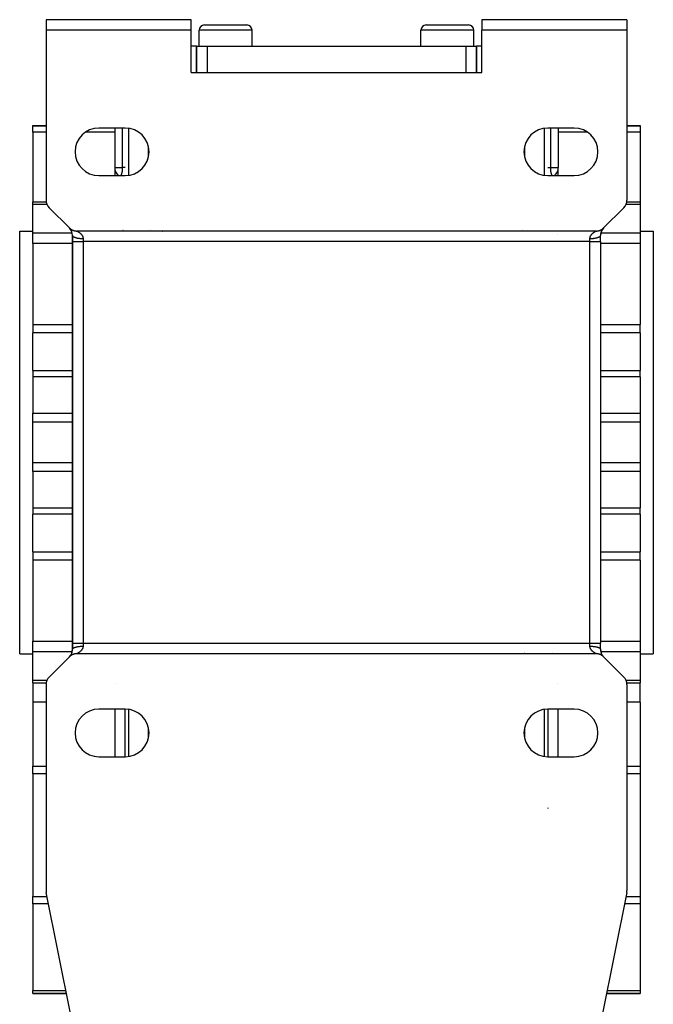
# Model space of a CAD drawing. Extents: x 24 to 982, y -524 to 283.
# Drawn here: x 357 to 477, y 97 to 283 of the extents above; entities that cross this region are included whole.
import ezdxf

# ---------------------------------------------------------------- set-up
doc = ezdxf.new("R2010")
doc.units = 0
doc.linetypes.add('DASHED', pattern=[11.05, 8.7, -2.35])
doc.layers.get('0').update_dxf_attribs({"linetype": 'CONTINUOUS'})
doc.layers.add('NEVIDI', color=4, linetype='DASHED')

msp = doc.modelspace()

# ---------------------------------------------------------------- linework, layer by layer
at = {"color": 2}
for p, q in [((362.306717, 283), (362.306717, 281)), ((389.806717, 283), (362.306717, 283)), ((389.806717, 281), (389.806717, 283)), ((392.306717, 282), (400.306717, 282)), ((434.306717, 282), (442.306717, 282)), ((444.806717, 283), (444.806717, 281)), ((472.306717, 283), (444.806717, 283)), ((472.306717, 283), (472.306717, 281)), ((362.306717, 281), (362.306717, 248.828427)), ((389.806717, 281), (362.306717, 281)), ((389.806717, 273), (389.806717, 281)), ((391.306717, 278), (391.306717, 281)), ((391.306717, 278), (391.306717, 281)), ((401.306717, 278), (401.306717, 281)), ((401.306717, 278), (401.306717, 281)), ((433.306717, 278), (433.306717, 281)), ((433.306717, 278), (433.306717, 281)), ((443.306717, 278), (443.306717, 281)), ((443.306717, 278), (443.306717, 281)), ((444.806717, 273), (444.806717, 281)), ((472.306717, 281), (444.806717, 281)), ((472.306717, 281), (472.306717, 248.828427)), ((390.806717, 278), (389.806717, 278)), ((390.806717, 273), (390.806717, 278)), ((390.806717, 278), (390.806717, 273)), ((390.806717, 278), (392.806717, 278)), ((392.806717, 278), (396.306717, 278)), ((396.306717, 278), (438.306717, 278)), ((438.306717, 278), (441.806717, 278)), ((441.806717, 278), (443.806717, 278)), ((443.806717, 273), (443.806717, 278)), ((444.806717, 278), (443.806717, 278)), ((443.806717, 278), (443.806717, 273)), ((389.806717, 273), (444.806717, 273)), ((359.806717, 263), (362.306717, 263)), ((359.806717, 263), (362.306717, 263)), ((359.806717, 262.878902), (359.806717, 263)), ((359.806717, 261.728175), (359.806717, 262.878902)), ((472.306717, 263), (474.806717, 263)), ((472.306717, 263), (474.806717, 263)), ((474.806717, 263), (474.806717, 262.878902)), ((474.806717, 262.878902), (474.806717, 261.728175)), ((359.806717, 261.728175), (359.806717, 248.533784)), ((377.306717, 262.5), (372.306717, 262.5)), ((375.306717, 262.5), (375.306717, 255)), ((462.306717, 262.5), (457.306717, 262.5)), ((459.306717, 262.5), (459.306717, 255)), ((459.306717, 262.5), (459.306717, 255)), ((474.806717, 261.728175), (474.806717, 248.533784)), ((372.306717, 253.5), (377.306717, 253.5)), ((457.306717, 253.5), (462.306717, 253.5)), ((359.806717, 248.533784), (362.33231, 248.533784)), ((359.806717, 248.533784), (362.33231, 248.533784)), ((359.806717, 248.034949), (359.806717, 248.533784)), ((359.806717, 242.646606), (359.806717, 248.034949)), ((472.281124, 248.533784), (474.806717, 248.533784)), ((472.281124, 248.533784), (474.806717, 248.533784)), ((474.806717, 248.533784), (474.806717, 248.034949)), ((474.806717, 248.034949), (474.806717, 242.646606)), ((362.892503, 247.414214), (366.72093, 243.585786)), ((467.892503, 243.585786), (471.72093, 247.414214)), ((357.306717, 243), (359.806717, 243)), ((357.306717, 243), (359.806717, 243)), ((357.306717, 163), (357.306717, 243)), ((359.806717, 240.641012), (359.806717, 242.646606)), ((366.72093, 243.585786), (366.748653, 243.558568)), ((366.748653, 243.558568), (366.805675, 243.505795)), ((366.805675, 243.505795), (366.848096, 243.46911)), ((366.848096, 243.46911), (366.908522, 243.420301)), ((366.908522, 243.420301), (366.953406, 243.386464)), ((366.953406, 243.386464), (367.016856, 243.341872)), ((367.016856, 243.341872), (367.063948, 243.31107)), ((367.063948, 243.31107), (367.130178, 243.270838)), ((367.130178, 243.270838), (367.179194, 243.243258)), ((367.179194, 243.243258), (367.24799, 243.207526)), ((367.24799, 243.207526), (367.298769, 243.183276)), ((367.298769, 243.183276), (367.369776, 243.15224)), ((367.369776, 243.15224), (367.422063, 243.131438)), ((367.422063, 243.131438), (367.494986, 243.105217)), ((367.494986, 243.105217), (367.548567, 243.087955)), ((367.548567, 243.087955), (367.623059, 243.06668)), ((367.623059, 243.06668), (367.677654, 243.053041)), ((367.677654, 243.053041), (367.75342, 243.036777)), ((367.75342, 243.036777), (367.808698, 243.026825)), ((367.808698, 243.026825), (367.885481, 243.015631)), ((367.885481, 243.015631), (367.941403, 243.009381)), ((367.941403, 243.009381), (368.018658, 243.003361)), ((368.018658, 243.003361), (368.074789, 243.000883)), ((368.074789, 243.000883), (368.135144, 243)), ((466.47829, 243), (368.135144, 243)), ((466.47829, 243), (466.517139, 243.000357)), ((466.517139, 243.000357), (466.594775, 243.003361)), ((466.594775, 243.003361), (466.650712, 243.007417)), ((466.650712, 243.007417), (466.727952, 243.015631)), ((466.727952, 243.015631), (466.783617, 243.023443)), ((466.783617, 243.023443), (466.860014, 243.036777)), ((466.860014, 243.036777), (466.915094, 243.048297)), ((466.915094, 243.048297), (466.990374, 243.06668)), ((466.990374, 243.06668), (467.044536, 243.081838)), ((467.044536, 243.081838), (467.118448, 243.105217)), ((467.118448, 243.105217), (467.171501, 243.123976)), ((467.171501, 243.123976), (467.243657, 243.152239)), ((467.243657, 243.152239), (467.295338, 243.174503)), ((467.295338, 243.174503), (467.365443, 243.207526)), ((467.365443, 243.207526), (467.415536, 243.233207)), ((467.415536, 243.233207), (467.483254, 243.270837)), ((467.483254, 243.270837), (467.531502, 243.299797)), ((467.531502, 243.299797), (467.596577, 243.341872)), ((467.596577, 243.341872), (467.642703, 243.373922)), ((467.642703, 243.373922), (467.704916, 243.420304)), ((467.704916, 243.420304), (467.748899, 243.455444)), ((467.748899, 243.455444), (467.807811, 243.505841)), ((467.807811, 243.505841), (467.849227, 243.543758)), ((467.849227, 243.543758), (467.892503, 243.585786)), ((474.806717, 243), (477.306717, 243)), ((474.806717, 243), (477.306717, 243)), ((474.806717, 242.646606), (474.806717, 240.641012)), ((477.306717, 243), (477.306717, 163)), ((359.806717, 240.641012), (359.806717, 225.328786)), ((367.306717, 241), (367.306717, 242.171573)), ((367.306717, 242.171573), (367.306717, 241)), ((367.306717, 165), (367.306717, 241)), ((367.306717, 241), (367.306717, 165)), ((367.306717, 241), (367.306717, 165)), ((367.306717, 165), (367.306717, 241)), ((467.306717, 241), (467.306717, 242.171573)), ((467.306717, 241), (467.306717, 242.171573)), ((467.306717, 241), (467.306717, 165)), ((467.306717, 241), (467.306717, 165)), ((474.806717, 240.641012), (474.806717, 225.328786)), ((359.806717, 225.328786), (359.806717, 223.723692)), ((359.806717, 216.590858), (359.806717, 223.723692)), ((474.806717, 223.723692), (474.806717, 225.328786)), ((474.806717, 223.723692), (474.806717, 216.590858)), ((359.806717, 216.590858), (359.806717, 215.382281)), ((474.806717, 215.382281), (474.806717, 216.590858)), ((359.806717, 215.382281), (359.806717, 208.495745)), ((474.806717, 215.382281), (474.806717, 208.495745)), ((359.806717, 206.810134), (359.806717, 208.495745)), ((474.806717, 208.495745), (474.806717, 206.810134)), ((359.806717, 199.189866), (359.806717, 206.810134)), ((474.806717, 206.810134), (474.806717, 199.189866)), ((359.806717, 197.504255), (359.806717, 199.189866)), ((474.806717, 199.189866), (474.806717, 197.504255)), ((359.806717, 197.504255), (359.806717, 190.617719)), ((474.806717, 197.504255), (474.806717, 190.617719)), ((359.806717, 190.617719), (359.806717, 189.409142)), ((474.806717, 189.409142), (474.806717, 190.617719)), ((359.806717, 182.276308), (359.806717, 189.409142)), ((474.806717, 189.409142), (474.806717, 182.276308)), ((359.806717, 182.276308), (359.806717, 180.671214)), ((474.806717, 180.671214), (474.806717, 182.276308)), ((359.806717, 180.671214), (359.806717, 165.358988)), ((474.806717, 180.671214), (474.806717, 165.358988)), ((359.806717, 163.353394), (359.806717, 165.358988)), ((367.306717, 163.828427), (367.306717, 165)), ((367.306717, 165), (367.306717, 163.828427)), ((367.306717, 164.047667), (367.306717, 163.828427)), ((367.306717, 164.047667), (367.306717, 163.828427)), ((467.306717, 163.828418), (467.306717, 165)), ((467.306717, 163.828427), (467.306717, 165)), ((474.806717, 165.358988), (474.806717, 163.353394)), ((357.306717, 163), (359.806717, 163)), ((357.306717, 163), (359.806717, 163)), ((359.806717, 157.965051), (359.806717, 163.353394)), ((366.72093, 162.414214), (362.892503, 158.585786)), ((366.764206, 162.456242), (366.72093, 162.414214)), ((366.805623, 162.494159), (366.764206, 162.456242)), ((366.864535, 162.544556), (366.805623, 162.494159)), ((366.908518, 162.579696), (366.864535, 162.544556)), ((366.970731, 162.626078), (366.908518, 162.579696)), ((367.016857, 162.658128), (366.970731, 162.626078)), ((367.081932, 162.700203), (367.016857, 162.658128)), ((367.130179, 162.729163), (367.081932, 162.700203)), ((367.197897, 162.766793), (367.130179, 162.729163)), ((367.247991, 162.792474), (367.197897, 162.766793)), ((367.318096, 162.825497), (367.247991, 162.792474)), ((367.369777, 162.847761), (367.318096, 162.825497)), ((367.441932, 162.876024), (367.369777, 162.847761)), ((367.494986, 162.894783), (367.441932, 162.876024)), ((367.568898, 162.918162), (367.494986, 162.894783)), ((367.623059, 162.93332), (367.568898, 162.918162)), ((367.69834, 162.951703), (367.623059, 162.93332)), ((367.75342, 162.963223), (367.69834, 162.951703)), ((367.829817, 162.976557), (367.75342, 162.963223)), ((367.885481, 162.984369), (367.829817, 162.976557)), ((367.962722, 162.992583), (367.885481, 162.984369)), ((368.018659, 162.996639), (367.962722, 162.992583)), ((368.096295, 162.999643), (368.018659, 162.996639)), ((368.135144, 163), (368.096295, 162.999643)), ((466.47829, 163), (368.135144, 163)), ((457.306717, 162.963223), (457.306717, 162.962113)), ((457.306717, 162.93332), (457.306717, 162.931844)), ((466.538645, 162.999117), (466.47829, 163)), ((466.594776, 162.996639), (466.538645, 162.999117)), ((466.672031, 162.990619), (466.594776, 162.996639)), ((466.727953, 162.984369), (466.672031, 162.990619)), ((466.804735, 162.973175), (466.727953, 162.984369)), ((466.860014, 162.963223), (466.804735, 162.973175)), ((466.93578, 162.946959), (466.860014, 162.963223)), ((466.990374, 162.93332), (466.93578, 162.946959)), ((467.064867, 162.912045), (466.990374, 162.93332)), ((467.118448, 162.894783), (467.064867, 162.912045)), ((467.19137, 162.868562), (467.118448, 162.894783)), ((467.243658, 162.84776), (467.19137, 162.868562)), ((467.314665, 162.816724), (467.243658, 162.84776)), ((467.365444, 162.792474), (467.314665, 162.816724)), ((467.434239, 162.756742), (467.365444, 162.792474)), ((467.483256, 162.729162), (467.434239, 162.756742)), ((467.549486, 162.68893), (467.483256, 162.729162)), ((467.596578, 162.658128), (467.549486, 162.68893)), ((467.660028, 162.613536), (467.596578, 162.658128)), ((467.704912, 162.579699), (467.660028, 162.613536)), ((467.765338, 162.53089), (467.704912, 162.579699)), ((467.807759, 162.494205), (467.765338, 162.53089)), ((467.86478, 162.441432), (467.807759, 162.494205)), ((467.892503, 162.414214), (467.86478, 162.441432)), ((471.72093, 158.585786), (467.892503, 162.414214)), ((474.806717, 163.353394), (474.806717, 157.965051)), ((474.806717, 163), (477.306717, 163)), ((474.806717, 163), (477.306717, 163)), ((359.806717, 157.466216), (359.806717, 157.965051)), ((359.806717, 157.466216), (362.33231, 157.466216)), ((359.806717, 157.466216), (359.806717, 153.809641)), ((362.306717, 157.171573), (362.306717, 118.198039)), ((472.281124, 157.466216), (474.806717, 157.466216)), ((472.306717, 157.171573), (472.306717, 118.198039)), ((474.806717, 157.965051), (474.806717, 157.466216)), ((474.806717, 153.809641), (474.806717, 157.466216)), ((359.806717, 153.809641), (359.806717, 141.68185)), ((474.806717, 153.809641), (474.806717, 141.68185)), ((377.306717, 152.5), (372.306717, 152.5)), ((377.306717, 143.5), (377.306717, 152.5)), ((462.306717, 152.5), (457.306717, 152.5)), ((457.306717, 152.5), (457.306717, 143.5)), ((372.306717, 143.5), (377.306717, 143.5)), ((457.306717, 143.5), (462.306717, 143.5)), ((359.806717, 140.267636), (359.806717, 141.68185)), ((474.806717, 141.68185), (474.806717, 140.267636)), ((359.806717, 140.267636), (359.806717, 117.071677)), ((474.806717, 140.267636), (474.806717, 117.071677)), ((457.306717, 133.828427), (457.306717, 133.705214)), ((366.985163, 94.607768), (362.345556, 117.805807)), ((472.267878, 117.805807), (467.62827, 94.607768)), ((359.806717, 115.657463), (359.806717, 117.071677)), ((359.806717, 115.657463), (359.806717, 99.255443)), ((474.806717, 117.071677), (474.806717, 115.657463)), ((474.806717, 115.657463), (474.806717, 99.255443)), ((359.806717, 98.669656), (359.806717, 99.255443)), ((474.806717, 99.255443), (474.806717, 98.669656)), ((359.806717, 98.669656), (366.172786, 98.669656)), ((366.172786, 98.669656), (359.806717, 98.669656)), ((468.440648, 98.669656), (474.806717, 98.669656)), ((474.806717, 98.669656), (468.440648, 98.669656))]:
    msp.add_line(p, q, dxfattribs=at)
for centre, radius, start, end in [((392.306717, 281), 1, 90, 180), ((400.306717, 281), 1, 0, 90), ((434.306717, 281), 1, 90, 180), ((442.306717, 281), 1, 0, 90), ((372.306717, 258), 4.5, 90, 270), ((377.306717, 258), 4.5, 270, 90), ((457.306717, 258), 4.5, 90, 270), ((462.306717, 258), 4.5, 270, 90), ((377.306717, 255), 2, 180, 228.706542), ((457.306717, 255), 2, 311.293458, 360), ((364.306717, 248.828427), 2, 180, 225), ((470.306717, 248.828427), 2, 315, 360), ((365.306717, 242.171573), 2, 43.907738, 43.949446), ((365.306717, 242.171573), 2, 0, 43.538701), ((383.135144, 241), 2, 104.155926, 104.240045), ((383.135144, 241), 2, 95.851418, 96.156601), ((384.306717, 245), 2, 272.111098, 272.534474), ((384.306717, 245), 2, 275.229226, 275.620741), ((384.306717, 245), 2, 276.589659, 276.834956), ((450.306717, 245), 2, 264.770774, 265.765778), ((469.306717, 242.171573), 2, 136.489693, 180), ((469.306717, 242.171573), 2, 168.121694, 180), ((469.306717, 242.171573), 2, 147, 168), ((469.306717, 242.171573), 2, 135, 146.883666), ((469.306717, 242.171573), 2, 137.009837, 137.635105), ((469.306717, 242.171573), 2, 135.940092, 136.461248), ((365.306717, 163.828427), 2, 315.218503, 319.078469), ((365.306717, 163.828427), 2, 315.809183, 360), ((365.306717, 163.828427), 2, 320, 334), ((365.306717, 163.828427), 2, 334.024908, 355), ((365.306717, 163.828427), 2, 355.19131, 360), ((469.306717, 163.828427), 2, 180.000264, 220.794713), ((469.306717, 163.828427), 2, 180.835437, 183.786358), ((469.306717, 163.828427), 2, 184.418143, 184.810517), ((469.306717, 163.828427), 2, 185.704274, 191.303218), ((469.306717, 163.828427), 2, 192, 198.731086), ((469.306717, 163.828427), 2, 199.649743, 205.304651), ((469.306717, 163.828427), 2, 206.692635, 213), ((469.306717, 163.828427), 2, 213.553073, 219.352976), ((469.306717, 163.828427), 2, 220.898514, 221.571726), ((469.306717, 163.828427), 2, 221.667966, 222.281044), ((469.306717, 163.828427), 2, 222.366572, 223.472049), ((364.306717, 157.171573), 2, 135, 180), ((470.306717, 157.171573), 2, 0, 45), ((372.306717, 148), 4.5, 90, 270), ((377.306717, 148), 4.5, 270, 90), ((457.306717, 148), 4.5, 90, 270), ((462.306717, 148), 4.5, 270, 90), ((364.306717, 118.198039), 2, 180, 191.309932), ((470.306717, 118.198039), 2, 348.690068, 360)]:
    msp.add_arc(centre, radius, start, end, dxfattribs=at)
at = {"layer": 'NEVIDI', "color": 7, "linetype": 'CONTINUOUS'}
for p, q in [((401.306717, 281), (391.306717, 281)), ((443.306717, 281), (433.306717, 281)), ((392.806717, 278), (392.806717, 273)), ((441.806717, 278), (441.806717, 273)), ((359.806717, 262.878902), (362.306717, 262.878902)), ((472.306717, 262.878902), (474.806717, 262.878902)), ((362.306717, 261.728175), (359.806717, 261.728175)), ((375.306717, 261.728175), (369.793177, 261.728175)), ((376.806717, 255), (376.806717, 262.5)), ((377.892503, 262.454006), (377.892503, 253.545994)), ((456.72093, 253.545994), (456.72093, 262.454006)), ((457.806717, 262.5), (457.806717, 255)), ((464.820257, 261.728175), (459.306717, 261.728175)), ((474.806717, 261.728175), (472.306717, 261.728175)), ((381.72093, 257.128731), (381.72093, 258.871269)), ((452.892503, 258.871269), (452.892503, 257.128731)), ((381.72093, 256.579592), (381.72093, 256.580722)), ((375.306717, 255), (376.806717, 255)), ((375.406717, 253.5), (375.406717, 254.387905)), ((376.501138, 253.5), (376.502011, 253.501393)), ((376.502011, 253.501393), (376.503251, 253.503423)), ((376.503251, 253.503423), (376.516269, 253.525286)), ((376.516269, 253.525286), (376.51752, 253.527441)), ((376.51752, 253.527441), (376.527617, 253.545189)), ((376.527617, 253.545189), (376.530621, 253.550598)), ((376.530621, 253.550598), (376.531875, 253.552872)), ((376.531875, 253.552872), (376.545025, 253.577376)), ((376.545025, 253.577376), (376.546282, 253.579782)), ((376.546282, 253.579782), (376.55649, 253.599763)), ((376.55649, 253.599763), (376.559447, 253.6057)), ((376.559447, 253.6057), (376.560674, 253.608186)), ((376.560674, 253.608186), (376.573809, 253.635565)), ((376.573809, 253.635565), (376.575034, 253.638193)), ((376.575034, 253.638193), (376.58809, 253.667065)), ((376.58809, 253.667065), (376.589333, 253.669898)), ((376.589333, 253.669898), (376.60227, 253.700302)), ((376.60227, 253.700302), (376.603473, 253.703218)), ((376.603473, 253.703218), (376.616322, 253.735355)), ((376.616322, 253.735355), (376.61751, 253.738421)), ((376.61751, 253.738421), (376.619741, 253.744227)), ((376.619741, 253.744227), (376.630195, 253.772234)), ((376.630195, 253.772234), (376.631394, 253.775534)), ((376.631394, 253.775534), (376.643809, 253.810861)), ((376.643809, 253.810861), (376.644954, 253.814229)), ((376.644954, 253.814229), (376.657067, 253.851098)), ((376.657067, 253.851098), (376.658208, 253.854693)), ((376.658208, 253.854693), (376.669966, 253.893062)), ((376.669966, 253.893062), (376.671044, 253.896706)), ((376.671044, 253.896706), (376.682436, 253.936645)), ((376.682436, 253.936645), (376.68348, 253.940443)), ((376.68348, 253.940443), (376.690411, 253.966277)), ((376.690411, 253.966277), (376.692218, 253.973195)), ((376.692218, 253.973195), (376.694492, 253.982021)), ((376.694492, 253.982021), (376.6955, 253.98597)), ((376.6955, 253.98597), (376.706115, 254.029226)), ((376.706115, 254.029226), (376.707095, 254.033375)), ((376.707095, 254.033375), (376.717274, 254.078257)), ((376.717274, 254.078257), (376.71822, 254.082601)), ((376.71822, 254.082601), (376.72795, 254.129169)), ((376.72795, 254.129169), (376.728853, 254.13368)), ((376.728853, 254.13368), (376.73804, 254.18161)), ((376.73804, 254.18161), (376.73887, 254.186138)), ((376.73887, 254.186138), (376.742797, 254.208055)), ((376.742797, 254.208055), (376.747489, 254.235387)), ((376.747489, 254.235387), (376.748283, 254.240145)), ((376.748283, 254.240145), (376.756299, 254.290607)), ((376.756299, 254.290607), (376.757022, 254.295399)), ((376.757022, 254.295399), (376.764445, 254.347241)), ((376.764445, 254.347241), (376.765109, 254.352132)), ((376.765109, 254.352132), (376.771925, 254.405333)), ((376.771925, 254.405333), (376.77253, 254.410342)), ((376.77253, 254.410342), (376.778498, 254.462746)), ((376.778498, 254.462746), (376.778731, 254.464916)), ((376.778731, 254.464916), (376.779279, 254.47006)), ((376.779279, 254.47006), (376.784858, 254.526064)), ((376.784858, 254.526064), (376.785348, 254.531341)), ((376.785348, 254.531341), (376.790245, 254.588194)), ((376.790245, 254.588194), (376.790666, 254.593493)), ((376.790666, 254.593493), (376.794866, 254.650963)), ((376.794866, 254.650963), (376.795215, 254.656195)), ((376.795215, 254.656195), (376.798718, 254.714203)), ((376.798718, 254.714203), (376.799011, 254.719597)), ((376.799011, 254.719597), (376.79953, 254.72946)), ((376.79953, 254.72946), (376.801821, 254.778103)), ((376.801821, 254.778103), (376.802045, 254.783433)), ((376.802045, 254.783433), (376.804171, 254.84251)), ((376.804171, 254.84251), (376.804332, 254.847887)), ((376.804332, 254.847887), (376.805766, 254.907476)), ((376.805766, 254.907476), (376.805866, 254.913009)), ((376.805866, 254.913009), (376.806598, 254.973072)), ((376.806598, 254.973072), (376.806634, 254.978676)), ((376.806634, 254.978676), (376.806717, 254.999999)), ((376.845415, 255), (376.806717, 254.999999)), ((376.886118, 255.000001), (376.845415, 255)), ((376.912877, 255.000001), (376.886118, 255.000001)), ((376.956582, 255.000001), (376.912877, 255.000001)), ((377.015913, 255), (376.956582, 255.000001)), ((377.033984, 254.999999), (377.015913, 255)), ((377.053836, 254.999999), (377.033984, 254.999999)), ((377.104381, 254.999998), (377.053836, 254.999999)), ((377.136092, 254.999998), (377.104381, 254.999998)), ((377.151718, 254.999998), (377.136092, 254.999998)), ((377.177545, 254.999999), (377.151718, 254.999998)), ((377.202825, 255), (377.177545, 254.999999)), ((377.234764, 255.000001), (377.202825, 255)), ((377.237333, 255.000001), (377.234764, 255.000001)), ((377.253442, 255.000001), (377.237333, 255.000001)), ((377.27557, 255), (377.253442, 255.000001)), ((377.287403, 254.999999), (377.27557, 255)), ((377.289294, 254.999998), (377.287403, 254.999999)), ((377.299594, 254.999997), (377.289294, 254.999998)), ((377.304532, 254.999996), (377.299594, 254.999997)), ((377.306717, 254.999996), (377.304532, 254.999996)), ((457.306717, 254.999995), (457.307604, 254.999993)), ((457.307604, 254.999993), (457.31384, 254.999992)), ((457.31384, 254.999992), (457.321593, 254.999992)), ((457.321593, 254.999992), (457.324129, 254.999992)), ((457.324129, 254.999992), (457.337864, 254.999993)), ((457.337864, 254.999993), (457.352514, 254.999994)), ((457.352514, 254.999994), (457.376101, 254.999995)), ((457.376101, 254.999995), (457.37867, 254.999995)), ((457.37867, 254.999995), (457.400037, 254.999995)), ((457.400037, 254.999995), (457.435888, 254.999994)), ((457.435888, 254.999994), (457.461691, 254.999994)), ((457.461691, 254.999994), (457.463822, 254.999994)), ((457.463822, 254.999994), (457.509053, 254.999994)), ((457.509053, 254.999994), (457.543387, 254.999994)), ((457.543387, 254.999994), (457.579448, 254.999994)), ((457.579448, 254.999994), (457.597521, 254.999994)), ((457.597521, 254.999994), (457.637813, 254.999994)), ((457.637813, 254.999994), (457.700557, 254.999995)), ((457.700557, 254.999995), (457.727354, 254.999995)), ((457.727354, 254.999995), (457.746589, 254.999996)), ((457.746589, 254.999996), (457.806717, 254.999997)), ((457.806717, 255), (459.306717, 255)), ((457.806717, 254.999997), (457.806783, 254.973095)), ((457.806783, 254.973095), (457.806815, 254.967378)), ((457.806815, 254.967378), (457.807512, 254.907411)), ((457.807512, 254.907411), (457.807611, 254.901832)), ((457.807611, 254.901832), (457.809036, 254.842437)), ((457.809036, 254.842437), (457.809206, 254.836818)), ((457.809206, 254.836818), (457.811355, 254.778005)), ((457.811355, 254.778005), (457.811595, 254.77243)), ((457.811595, 254.77243), (457.813656, 254.729255)), ((457.813656, 254.729255), (457.814465, 254.714174)), ((457.814465, 254.714174), (457.814771, 254.708672)), ((457.814771, 254.708672), (457.818358, 254.650838)), ((457.818358, 254.650838), (457.818724, 254.64548)), ((457.818724, 254.64548), (457.82301, 254.588135)), ((457.82301, 254.588135), (457.823441, 254.582829)), ((457.823441, 254.582829), (457.828434, 254.525983)), ((457.828434, 254.525983), (457.828928, 254.520752)), ((457.828928, 254.520752), (457.834595, 254.46487)), ((457.834595, 254.46487), (457.834727, 254.463648)), ((457.834727, 254.463648), (457.835151, 254.459742)), ((457.835151, 254.459742), (457.84144, 254.4053)), ((457.84144, 254.4053), (457.842065, 254.400203)), ((457.842065, 254.400203), (457.848959, 254.347184)), ((457.848959, 254.347184), (457.849628, 254.342319)), ((457.849628, 254.342319), (457.85712, 254.290625)), ((457.85712, 254.290625), (457.85786, 254.28578)), ((457.85786, 254.28578), (457.865941, 254.235405)), ((457.865941, 254.235405), (457.866737, 254.230676)), ((457.866737, 254.230676), (457.870672, 254.207862)), ((457.870672, 254.207862), (457.875387, 254.181653)), ((457.875387, 254.181653), (457.876239, 254.177039)), ((457.876239, 254.177039), (457.885477, 254.1292)), ((457.885477, 254.1292), (457.886129, 254.12596)), ((457.886129, 254.12596), (457.886381, 254.124716)), ((457.886381, 254.124716), (457.896152, 254.078271)), ((457.896152, 254.078271), (457.897103, 254.073936)), ((457.897103, 254.073936), (457.907329, 254.029163)), ((457.907329, 254.029163), (457.908298, 254.025084)), ((457.908298, 254.025084), (457.918938, 253.98202)), ((457.918938, 253.98202), (457.919968, 253.978012)), ((457.919968, 253.978012), (457.923, 253.966354)), ((457.923, 253.966354), (457.930995, 253.93665)), ((457.930995, 253.93665), (457.932063, 253.932791)), ((457.932063, 253.932791), (457.943477, 253.893029)), ((457.943477, 253.893029), (457.944583, 253.889316)), ((457.944583, 253.889316), (457.95636, 253.85112)), ((457.95636, 253.85112), (457.957498, 253.847556)), ((457.957498, 253.847556), (457.969619, 253.810875)), ((457.969619, 253.810875), (457.970789, 253.807452)), ((457.970789, 253.807452), (457.983226, 253.772266)), ((457.983226, 253.772266), (457.984436, 253.768953)), ((457.984436, 253.768953), (457.993708, 253.744184)), ((457.993708, 253.744184), (457.997116, 253.735345)), ((457.997116, 253.735345), (457.99833, 253.732227)), ((457.99833, 253.732227), (458.011167, 253.700298)), ((458.011167, 253.700298), (458.012393, 253.697341)), ((458.012393, 253.697341), (458.02535, 253.667054)), ((458.02535, 253.667054), (458.026582, 253.664261)), ((458.026582, 253.664261), (458.033962, 253.647831)), ((458.033962, 253.647831), (458.039627, 253.635561)), ((458.039627, 253.635561), (458.040876, 253.632894)), ((458.040876, 253.632894), (458.053994, 253.605687)), ((458.053994, 253.605687), (458.055248, 253.603159)), ((458.055248, 253.603159), (458.068409, 253.577373)), ((458.068409, 253.577373), (458.069664, 253.574983)), ((458.069664, 253.574983), (458.082817, 253.550588)), ((458.082817, 253.550588), (458.08404, 253.54838)), ((458.08404, 253.54838), (458.085777, 253.54526)), ((458.085777, 253.54526), (458.097164, 253.525289)), ((458.097164, 253.525289), (458.098412, 253.52315)), ((458.098412, 253.52315), (458.111427, 253.501393)), ((458.111427, 253.501393), (458.112658, 253.499386)), ((459.206717, 254.387905), (459.206717, 253.5)), ((362.474643, 248.034949), (359.806717, 248.034949)), ((474.806717, 248.034949), (472.138791, 248.034949)), ((359.806717, 242.646606), (367.249416, 242.646606)), ((368.135963, 242.999609), (368.140202, 242.997533)), ((368.140202, 242.997533), (368.14113, 242.997074)), ((368.14113, 242.997074), (368.14943, 242.992918)), ((368.14943, 242.992918), (368.15093, 242.99216)), ((368.15093, 242.99216), (368.163142, 242.985939)), ((368.163142, 242.985939), (368.165197, 242.984885)), ((368.165197, 242.984885), (368.166747, 242.984088)), ((368.166747, 242.984088), (368.181122, 242.976665)), ((368.181122, 242.976665), (368.183765, 242.975292)), ((368.183765, 242.975292), (368.203134, 242.965165)), ((368.203134, 242.965165), (368.206274, 242.96351)), ((368.206274, 242.96351), (368.228873, 242.951502)), ((368.228873, 242.951502), (368.232471, 242.949574)), ((368.232471, 242.949574), (368.256368, 242.936641)), ((368.256368, 242.936641), (368.25805, 242.935723)), ((368.25805, 242.935723), (368.262078, 242.933518)), ((368.262078, 242.933518), (368.290322, 242.91787)), ((368.290322, 242.91787), (368.294727, 242.9154)), ((368.294727, 242.9154), (368.325431, 242.897934)), ((368.325431, 242.897934), (368.330179, 242.895195)), ((368.330179, 242.895195), (368.363056, 242.875933)), ((368.363056, 242.875933), (368.368109, 242.872928)), ((368.368109, 242.872928), (368.392363, 242.858326)), ((368.392363, 242.858326), (368.402835, 242.851933)), ((368.402835, 242.851933), (368.408216, 242.848628)), ((368.408216, 242.848628), (368.444347, 242.826056)), ((368.444347, 242.826056), (368.449941, 242.822502)), ((368.449941, 242.822502), (368.487318, 242.798339)), ((368.487318, 242.798339), (368.492991, 242.794607)), ((368.492991, 242.794607), (368.531249, 242.768969)), ((368.531249, 242.768969), (368.537142, 242.764945)), ((368.537142, 242.764945), (368.55802, 242.750522)), ((368.55802, 242.750522), (368.576205, 242.737742)), ((368.576205, 242.737742), (368.582086, 242.733563)), ((368.582086, 242.733563), (368.621777, 242.704764)), ((368.621777, 242.704764), (368.627729, 242.700351)), ((368.627729, 242.700351), (368.667779, 242.669981)), ((368.667779, 242.669981), (368.673768, 242.665333)), ((368.673768, 242.665333), (368.71396, 242.633392)), ((368.71396, 242.633392), (368.719965, 242.628502)), ((368.719965, 242.628502), (368.736466, 242.614902)), ((368.736466, 242.614902), (368.760074, 242.595008)), ((368.760074, 242.595008), (368.766045, 242.589892)), ((368.766045, 242.589892), (368.8058, 242.554906)), ((368.8058, 242.554906), (368.811691, 242.549578)), ((368.811691, 242.549578), (368.850867, 242.513123)), ((368.850867, 242.513123), (368.856644, 242.50759)), ((368.856644, 242.50759), (368.8951, 242.469622)), ((368.8951, 242.469622), (368.900662, 242.463959)), ((368.900662, 242.463959), (368.910848, 242.453469)), ((368.910848, 242.453469), (368.938192, 242.424499)), ((368.938192, 242.424499), (368.943593, 242.418631)), ((368.943593, 242.418631), (368.979929, 242.377768)), ((368.979929, 242.377768), (368.985214, 242.371611)), ((368.985214, 242.371611), (369.02025, 242.329252)), ((369.02025, 242.329252), (369.02535, 242.322846)), ((369.02535, 242.322846), (369.05888, 242.278998)), ((369.05888, 242.278998), (369.06368, 242.272455)), ((369.06368, 242.272455), (369.066161, 242.269046)), ((375.406717, 243.105217), (375.406717, 243.106706)), ((375.406717, 243.052672), (375.406717, 243.054103)), ((375.406717, 242.999609), (375.406717, 243.000844)), ((375.406717, 242.985231), (375.406717, 242.986946)), ((375.406717, 242.935562), (375.406717, 242.936641)), ((376.614695, 242.936641), (376.6127, 242.935535)), ((376.705755, 242.987126), (376.702705, 242.985436)), ((376.717252, 242.993501), (376.716004, 242.992809)), ((376.728687, 243.000837), (376.726996, 242.999609)), ((376.741224, 243.009938), (376.740216, 243.009206)), ((376.750031, 243.016331), (376.749067, 243.015631)), ((376.802326, 243.054294), (376.799999, 243.052605)), ((376.874905, 243.106982), (376.872474, 243.105217)), ((377.892503, 243.054444), (377.892503, 243.052553)), ((377.892503, 243.000831), (377.892503, 242.999609)), ((377.892503, 242.987291), (377.892503, 242.985624)), ((377.892503, 242.936641), (377.892503, 242.935506)), ((381.72093, 243.015631), (381.72093, 243.016724)), ((381.72093, 243.009107), (381.72093, 243.010253)), ((381.72093, 242.999609), (381.72093, 243.00081)), ((381.72093, 242.986228), (381.72093, 242.987824)), ((381.81063, 242.935418), (381.811294, 242.936209)), ((381.854998, 242.986249), (381.856596, 242.987843)), ((381.868399, 242.999609), (381.869603, 243.000809)), ((381.877923, 243.009104), (381.879085, 243.010263)), ((381.88447, 243.015631), (381.88558, 243.016737)), ((382.138379, 243.241758), (382.140161, 243.243088)), ((383.135144, 243.009079), (383.135144, 243.010342)), ((384.306717, 243.014902), (384.306717, 243.016928)), ((384.306717, 243.009055), (384.306717, 243.010416)), ((384.306717, 243.002488), (384.306717, 243.004031)), ((452.483208, 243.235672), (452.484487, 243.234704)), ((452.744316, 243.00043), (452.745488, 242.999255)), ((452.892503, 243.000429), (452.892503, 242.999259)), ((456.72093, 242.999357), (456.72093, 243.000409)), ((457.885342, 243.000403), (457.88674, 242.999387)), ((459.206717, 242.281197), (459.206717, 242.2793)), ((465.547279, 242.269101), (465.54992, 242.272726)), ((465.54992, 242.272726), (465.58311, 242.316548)), ((465.58311, 242.316548), (465.588172, 242.322967)), ((465.588172, 242.322967), (465.622928, 242.365384)), ((465.622928, 242.365384), (465.628222, 242.371609)), ((465.628222, 242.371609), (465.664391, 242.412649)), ((465.664391, 242.412649), (465.66977, 242.418546)), ((465.66977, 242.418546), (465.702639, 242.453518)), ((465.702639, 242.453518), (465.707106, 242.458139)), ((465.707106, 242.458139), (465.712734, 242.463917)), ((465.712734, 242.463917), (465.751096, 242.502097)), ((465.751096, 242.502097), (465.756778, 242.507583)), ((465.756778, 242.507583), (465.795968, 242.544328)), ((465.795968, 242.544328), (465.801743, 242.549589)), ((465.801743, 242.549589), (465.841548, 242.584867)), ((465.841548, 242.584867), (465.847393, 242.589909)), ((465.847393, 242.589909), (465.876972, 242.61492)), ((465.876972, 242.61492), (465.887489, 242.623616)), ((465.887489, 242.623616), (465.893472, 242.628519)), ((465.893472, 242.628519), (465.933674, 242.660669)), ((465.933674, 242.660669), (465.939664, 242.665346)), ((465.939664, 242.665346), (465.979737, 242.695913)), ((465.979737, 242.695913), (465.985697, 242.700357)), ((465.985697, 242.700357), (466.025346, 242.729287)), ((466.025346, 242.729287), (466.031333, 242.733564)), ((466.031333, 242.733564), (466.055397, 242.750521)), ((466.055397, 242.750521), (466.070374, 242.760894)), ((466.070374, 242.760894), (466.076274, 242.764943)), ((466.076274, 242.764943), (466.114636, 242.790779)), ((466.114636, 242.790779), (466.120423, 242.794606)), ((466.120423, 242.794606), (466.157951, 242.818976)), ((466.157951, 242.818976), (466.163478, 242.822503)), ((466.163478, 242.822503), (466.199878, 242.845342)), ((466.199878, 242.845342), (466.205211, 242.848632)), ((466.205211, 242.848632), (466.221066, 242.858331)), ((466.221066, 242.858331), (466.240195, 242.869869)), ((466.240195, 242.869869), (466.245323, 242.872932)), ((466.245323, 242.872932), (466.278465, 242.892424)), ((466.278465, 242.892424), (466.283255, 242.895198)), ((466.283255, 242.895198), (466.314252, 242.912894)), ((466.314252, 242.912894), (466.318704, 242.9154)), ((466.318704, 242.9154), (466.347349, 242.931321)), ((466.347349, 242.931321), (466.35135, 242.933517)), ((466.35135, 242.933517), (466.35706, 242.93664)), ((466.35706, 242.93664), (466.377314, 242.947614)), ((466.377314, 242.947614), (466.380961, 242.949573)), ((466.380961, 242.949573), (466.40397, 242.961821)), ((466.40397, 242.961821), (466.407172, 242.96351)), ((466.407172, 242.96351), (466.427042, 242.973912)), ((466.427042, 242.973912), (466.4297, 242.975293)), ((466.4297, 242.975293), (466.446126, 242.983775)), ((466.446126, 242.983775), (466.446735, 242.984088)), ((466.446735, 242.984088), (466.448287, 242.984884)), ((466.448287, 242.984884), (466.460961, 242.99135)), ((466.460961, 242.99135), (466.462561, 242.99216)), ((466.462561, 242.99216), (466.471359, 242.996578)), ((466.471359, 242.996578), (466.472354, 242.997073)), ((466.472354, 242.997073), (466.477097, 242.999414)), ((466.477097, 242.999414), (466.477496, 242.999609)), ((467.363953, 242.646606), (474.806717, 242.646606)), ((367.306717, 240.641012), (359.806717, 240.641012)), ((367.306717, 242.171573), (367.310359, 242.136235)), ((367.306717, 241), (369.306717, 241)), ((367.310359, 242.136235), (367.320285, 242.103454)), ((367.320285, 242.103454), (367.32472, 242.093152)), ((367.32472, 242.093152), (367.344261, 242.058604)), ((367.344261, 242.058604), (367.369051, 242.026465)), ((367.369051, 242.026465), (367.378404, 242.016143)), ((367.378404, 242.016143), (367.413292, 241.982903)), ((367.413292, 241.982903), (367.452438, 241.952069)), ((367.452438, 241.952069), (367.466796, 241.941938)), ((367.466796, 241.941938), (367.516056, 241.910662)), ((367.516056, 241.910662), (367.568956, 241.881596)), ((367.568956, 241.881596), (367.588199, 241.871919)), ((367.588199, 241.871919), (367.650899, 241.843027)), ((367.650899, 241.843027), (367.716523, 241.816304)), ((367.716523, 241.816304), (367.740629, 241.807233)), ((367.740629, 241.807233), (367.815206, 241.78131)), ((367.815206, 241.78131), (367.892502, 241.75736)), ((367.892502, 241.75736), (367.921252, 241.749107)), ((367.921252, 241.749107), (368.006391, 241.726495)), ((368.006391, 241.726495), (368.093758, 241.705815)), ((368.093758, 241.705815), (368.126818, 241.698585)), ((368.126818, 241.698585), (368.220586, 241.679694)), ((368.220586, 241.679694), (368.31669, 241.662592)), ((368.31669, 241.662592), (368.353625, 241.656579)), ((368.353625, 241.656579), (368.454445, 241.641636)), ((368.454445, 241.641636), (368.557313, 241.628464)), ((368.557313, 241.628464), (368.597592, 241.623844)), ((368.597592, 241.623844), (368.703276, 241.613086)), ((368.703276, 241.613086), (368.811308, 241.604042)), ((368.811308, 241.604042), (368.854264, 241.600973)), ((368.854264, 241.600973), (368.963135, 241.594495)), ((368.963135, 241.594495), (369.074198, 241.589759)), ((369.066161, 242.269046), (369.09555, 242.227087)), ((369.074198, 241.589759), (369.118956, 241.588374)), ((369.09555, 242.227087), (369.100051, 242.220385)), ((369.100051, 242.220385), (369.129979, 242.173668)), ((369.118956, 241.588374), (369.228817, 241.586231)), ((369.129979, 242.173668), (369.134274, 242.166624)), ((369.134274, 242.166624), (369.162032, 242.118666)), ((369.162032, 242.118666), (369.166005, 242.111417)), ((369.166005, 242.111417), (369.190325, 242.064479)), ((369.190325, 242.064479), (369.191408, 242.062273)), ((369.191408, 242.062273), (369.195032, 242.054816)), ((369.195032, 242.054816), (369.217889, 242.004558)), ((369.217889, 242.004558), (369.221102, 241.996975)), ((369.221102, 241.996975), (369.241254, 241.945651)), ((369.228817, 241.586231), (369.306717, 241.585786)), ((369.241254, 241.945651), (369.244061, 241.937886)), ((369.244061, 241.937886), (369.261371, 241.885472)), ((369.261371, 241.885472), (369.263732, 241.877578)), ((369.263732, 241.877578), (369.273375, 241.842779)), ((369.273375, 241.842779), (369.278054, 241.824043)), ((369.278054, 241.824043), (369.279957, 241.815981)), ((369.279957, 241.815981), (369.291111, 241.761395)), ((369.291111, 241.761395), (369.292526, 241.753192)), ((369.292526, 241.753192), (369.300335, 241.697656)), ((369.300335, 241.697656), (369.301242, 241.689304)), ((369.301242, 241.689304), (369.305558, 241.632652)), ((369.305558, 241.632652), (369.305931, 241.624142)), ((369.305931, 241.624142), (369.306444, 241.607799)), ((369.306444, 241.607799), (369.306717, 241.585786)), ((369.306717, 241.585786), (369.306717, 241)), ((369.306717, 241), (369.306717, 165)), ((465.306717, 241), (369.306717, 241)), ((465.306717, 241.585786), (465.306948, 241.607827)), ((465.306717, 241.585786), (465.427295, 241.586852)), ((465.306717, 241), (465.306717, 241.585786)), ((465.306717, 165), (465.306717, 241)), ((465.306717, 241), (467.306717, 241)), ((465.306948, 241.607827), (465.307146, 241.615618)), ((465.307146, 241.615618), (465.307434, 241.624186)), ((465.307434, 241.624186), (465.31122, 241.681087)), ((465.31122, 241.681087), (465.312043, 241.689377)), ((465.312043, 241.689377), (465.319388, 241.745151)), ((465.319388, 241.745151), (465.320716, 241.753247)), ((465.320716, 241.753247), (465.331426, 241.807932)), ((465.331426, 241.807932), (465.333261, 241.815985)), ((465.333261, 241.815985), (465.339834, 241.842754)), ((465.339834, 241.842754), (465.347154, 241.869562)), ((465.347154, 241.869562), (465.349467, 241.877514)), ((465.349467, 241.877514), (465.366393, 241.930024)), ((465.366393, 241.930024), (465.36914, 241.937787)), ((465.36914, 241.937787), (465.389, 241.98935)), ((465.389, 241.98935), (465.392183, 241.99699)), ((465.392183, 241.99699), (465.414861, 242.04765)), ((465.414861, 242.04765), (465.418418, 242.055079)), ((465.418418, 242.055079), (465.422978, 242.064427)), ((465.422978, 242.064427), (465.44367, 242.104626)), ((465.427295, 241.586852), (465.494476, 241.588374)), ((465.44367, 242.104626), (465.447609, 242.111909)), ((465.447609, 242.111909), (465.475143, 242.160085)), ((465.475143, 242.160085), (465.4794, 242.16715)), ((465.4794, 242.16715), (465.509009, 242.213891)), ((465.494476, 241.588374), (465.539234, 241.589759)), ((465.509009, 242.213891), (465.513576, 242.220763)), ((465.513576, 242.220763), (465.54513, 242.266133)), ((465.539234, 241.589759), (465.692604, 241.596793)), ((465.54513, 242.266133), (465.547279, 242.269101)), ((465.692604, 241.596793), (465.759166, 241.600973)), ((465.759166, 241.600973), (465.802122, 241.604042)), ((465.802122, 241.604042), (465.951089, 241.617023)), ((465.951089, 241.617023), (466.015836, 241.623843)), ((466.015836, 241.623843), (466.056115, 241.628463)), ((466.056115, 241.628463), (466.197702, 241.647127)), ((466.197702, 241.647127), (466.259803, 241.656578)), ((466.259803, 241.656578), (466.296739, 241.662591)), ((466.296739, 241.662591), (466.428236, 241.686554)), ((466.428236, 241.686554), (466.486612, 241.698585)), ((466.486612, 241.698585), (466.519672, 241.705814)), ((466.519672, 241.705814), (466.639271, 241.734749)), ((466.639271, 241.734749), (466.692181, 241.749107)), ((466.692181, 241.749107), (466.720932, 241.75736)), ((466.720932, 241.75736), (466.826168, 241.790669)), ((466.826168, 241.790669), (466.872807, 241.807234)), ((466.872807, 241.807234), (466.896913, 241.816304)), ((466.896913, 241.816304), (466.986176, 241.853488)), ((466.986176, 241.853488), (467.025237, 241.87192)), ((467.025237, 241.87192), (467.04448, 241.881597)), ((467.04448, 241.881597), (467.116053, 241.921959)), ((467.116053, 241.921959), (467.146639, 241.941939)), ((467.146639, 241.941939), (467.160997, 241.95207)), ((467.160997, 241.95207), (467.213491, 241.994812)), ((467.213491, 241.994812), (467.23503, 242.016144)), ((467.23503, 242.016144), (467.244383, 242.026465)), ((467.244383, 242.026465), (467.277024, 242.071008)), ((467.277024, 242.071008), (467.288714, 242.093152)), ((467.288714, 242.093152), (467.293148, 242.103454)), ((467.293148, 242.103454), (467.305208, 242.148821)), ((467.305208, 242.148821), (467.306717, 242.171573)), ((474.806717, 240.641012), (467.306717, 240.641012)), ((359.806717, 225.328786), (367.306717, 225.328786)), ((367.306717, 223.723692), (359.806717, 223.723692)), ((467.306717, 225.328786), (474.806717, 225.328786)), ((474.806717, 223.723692), (467.306717, 223.723692)), ((359.806717, 216.590858), (367.306717, 216.590858)), ((467.306717, 216.590858), (474.806717, 216.590858)), ((367.306717, 215.382281), (359.806717, 215.382281)), ((474.806717, 215.382281), (467.306717, 215.382281)), ((359.806717, 208.495745), (367.306717, 208.495745)), ((467.306717, 208.495745), (474.806717, 208.495745)), ((367.306717, 206.810134), (359.806717, 206.810134)), ((474.806717, 206.810134), (467.306717, 206.810134)), ((359.806717, 199.189866), (367.306717, 199.189866)), ((467.306717, 199.189866), (474.806717, 199.189866)), ((367.306717, 197.504255), (359.806717, 197.504255)), ((474.806717, 197.504255), (467.306717, 197.504255)), ((359.806717, 190.617719), (367.306717, 190.617719)), ((467.306717, 190.617719), (474.806717, 190.617719)), ((367.306717, 189.409142), (359.806717, 189.409142)), ((474.806717, 189.409142), (467.306717, 189.409142)), ((359.806717, 182.276308), (367.306717, 182.276308)), ((467.306717, 182.276308), (474.806717, 182.276308)), ((367.306717, 180.671214), (359.806717, 180.671214)), ((474.806717, 180.671214), (467.306717, 180.671214)), ((359.806717, 165.358988), (367.306717, 165.358988)), ((367.306717, 165), (369.306717, 165)), ((367.378406, 163.983856), (367.39995, 164.005192)), ((367.39995, 164.005192), (367.452435, 164.047932)), ((367.452435, 164.047932), (367.466799, 164.058067)), ((367.466799, 164.058067), (367.497486, 164.078105)), ((367.497486, 164.078105), (367.568959, 164.118403)), ((367.568959, 164.118403), (367.5882, 164.128079)), ((367.5882, 164.128079), (367.627357, 164.146556)), ((367.627357, 164.146556), (367.716526, 164.183694)), ((367.716526, 164.183694), (367.740636, 164.192765)), ((367.740636, 164.192765), (367.787248, 164.209321)), ((367.787248, 164.209321), (367.892502, 164.242639)), ((367.892502, 164.242639), (367.921266, 164.250895)), ((367.921266, 164.250895), (367.9743, 164.265283)), ((367.9743, 164.265283), (368.093755, 164.294182)), ((368.093755, 164.294182), (368.126833, 164.301416)), ((368.126833, 164.301416), (368.185144, 164.313434)), ((368.185144, 164.313434), (368.316676, 164.337403)), ((368.316676, 164.337403), (368.353629, 164.343419)), ((368.353629, 164.343419), (368.415781, 164.352878)), ((368.415781, 164.352878), (368.557286, 164.371533)), ((368.557286, 164.371533), (368.5975, 164.376145)), ((368.5975, 164.376145), (368.66257, 164.382998)), ((368.66257, 164.382998), (368.811291, 164.395955)), ((368.811291, 164.395955), (368.854224, 164.399023)), ((368.854224, 164.399023), (368.920869, 164.403208)), ((368.920869, 164.403208), (369.074146, 164.410236)), ((369.074146, 164.410236), (369.119095, 164.411626)), ((369.119095, 164.411626), (369.186067, 164.413143)), ((369.221237, 164.002984), (369.19861, 163.952414)), ((369.224412, 164.01061), (369.221237, 164.002984)), ((369.244247, 164.062128), (369.224412, 164.01061)), ((369.246994, 164.069891), (369.244247, 164.062128)), ((369.263935, 164.122436), (369.246994, 164.069891)), ((369.26625, 164.130388), (369.263935, 164.122436)), ((369.273555, 164.157105), (369.26625, 164.130388)), ((369.280175, 164.184027), (369.273555, 164.157105)), ((369.281985, 164.191964), (369.280175, 164.184027)), ((369.292724, 164.246755), (369.281985, 164.191964)), ((369.294052, 164.254851), (369.292724, 164.246755)), ((369.301389, 164.310617), (369.294052, 164.254851)), ((369.302212, 164.318908), (369.301389, 164.310617)), ((369.305994, 164.375823), (369.302212, 164.318908)), ((369.306281, 164.384358), (369.305994, 164.375823)), ((369.306482, 164.392218), (369.306281, 164.384358)), ((369.306717, 164.414211), (369.306482, 164.392218)), ((369.306717, 165), (465.306717, 165)), ((369.306717, 165), (369.306717, 164.414214)), ((465.306717, 164.414214), (465.306717, 165)), ((465.306717, 165), (467.306717, 165)), ((465.30699, 164.392201), (465.306717, 164.414214)), ((465.306717, 164.414212), (465.384396, 164.413769)), ((465.307503, 164.375858), (465.30699, 164.392201)), ((465.307876, 164.367348), (465.307503, 164.375858)), ((465.312192, 164.310696), (465.307876, 164.367348)), ((465.313099, 164.302344), (465.312192, 164.310696)), ((465.320907, 164.246808), (465.313099, 164.302344)), ((465.322323, 164.238605), (465.320907, 164.246808)), ((465.333476, 164.184019), (465.322323, 164.238605)), ((465.33538, 164.175957), (465.333476, 164.184019)), ((465.340059, 164.157221), (465.33538, 164.175957)), ((465.349702, 164.122422), (465.340059, 164.157221)), ((465.352062, 164.114528), (465.349702, 164.122422)), ((465.369372, 164.062114), (465.352062, 164.114528)), ((465.37218, 164.054349), (465.369372, 164.062114)), ((465.392331, 164.003025), (465.37218, 164.054349)), ((465.384396, 164.413769), (465.494317, 164.411629)), ((465.395545, 163.995442), (465.392331, 164.003025)), ((465.494317, 164.411629), (465.539286, 164.410238)), ((465.539286, 164.410238), (465.650267, 164.405508)), ((465.650267, 164.405508), (465.759187, 164.399028)), ((465.759187, 164.399028), (465.80214, 164.395959)), ((465.80214, 164.395959), (465.909996, 164.386931)), ((465.909996, 164.386931), (466.015912, 164.376154)), ((466.015912, 164.376154), (466.056144, 164.371539)), ((466.056144, 164.371539), (466.158946, 164.358375)), ((466.158946, 164.358375), (466.259807, 164.343426)), ((466.259807, 164.343426), (466.296754, 164.337412)), ((466.296754, 164.337412), (466.39288, 164.320307)), ((466.39288, 164.320307), (466.486615, 164.301421)), ((466.486615, 164.301421), (466.519678, 164.29419)), ((466.519678, 164.29419), (466.607174, 164.273475)), ((466.607174, 164.273475), (466.692182, 164.250898)), ((466.692182, 164.250898), (466.720932, 164.242645)), ((466.720932, 164.242645), (466.798245, 164.218686)), ((466.798245, 164.218686), (466.872808, 164.192765)), ((466.872808, 164.192765), (466.89691, 164.183697)), ((466.89691, 164.183697), (466.962642, 164.156928)), ((466.962642, 164.156928), (467.025216, 164.128089)), ((467.025216, 164.128089), (467.044476, 164.118402)), ((467.044476, 164.118402), (467.097309, 164.089374)), ((467.097309, 164.089374), (467.146635, 164.058064)), ((467.146635, 164.058064), (467.161, 164.047928)), ((467.161, 164.047928), (467.200142, 164.01709)), ((467.200142, 164.01709), (467.235026, 163.983851)), ((467.306717, 165.358988), (474.806717, 165.358988)), ((367.24948, 163.353394), (359.806717, 163.353394)), ((367.306717, 163.828426), (367.308229, 163.851179)), ((367.308229, 163.851179), (367.320291, 163.896548)), ((367.320291, 163.896548), (367.324724, 163.906849)), ((367.324724, 163.906849), (367.336445, 163.929054)), ((367.336445, 163.929054), (367.369053, 163.973537)), ((367.369053, 163.973537), (367.378406, 163.983856)), ((368.141091, 163.002928), (368.134479, 162.999644)), ((368.142078, 163.003422), (368.141091, 163.002928)), ((368.150831, 163.007829), (368.142078, 163.003422)), ((368.152432, 163.00864), (368.150831, 163.007829)), ((368.165157, 163.015119), (368.152432, 163.00864)), ((368.166704, 163.015911), (368.165157, 163.015119)), ((368.167333, 163.016233), (368.166704, 163.015911)), ((368.183779, 163.024717), (368.167333, 163.016233)), ((368.186437, 163.026098), (368.183779, 163.024717)), ((368.206289, 163.03649), (368.186437, 163.026098)), ((368.209487, 163.038177), (368.206289, 163.03649)), ((368.232482, 163.050417), (368.209487, 163.038177)), ((368.236131, 163.052377), (368.232482, 163.050417)), ((368.256369, 163.063343), (368.236131, 163.052377)), ((368.262083, 163.066469), (368.256369, 163.063343)), ((368.266085, 163.068666), (368.262083, 163.066469)), ((368.294729, 163.084593), (368.266085, 163.068666)), ((368.299179, 163.087099), (368.294729, 163.084593)), ((368.330147, 163.104785), (368.299179, 163.087099)), ((368.334928, 163.107555), (368.330147, 163.104785)), ((368.368031, 163.127028), (368.334928, 163.107555)), ((368.373159, 163.130091), (368.368031, 163.127028)), ((368.392303, 163.141639), (368.373159, 163.130091)), ((368.408166, 163.151342), (368.392303, 163.141639)), ((368.413513, 163.15464), (368.408166, 163.151342)), ((368.449948, 163.177496), (368.413513, 163.15464)), ((368.455477, 163.181023), (368.449948, 163.177496)), ((368.493026, 163.205398), (368.455477, 163.181023)), ((368.498817, 163.209224), (368.493026, 163.205398)), ((368.53715, 163.235035), (368.498817, 163.209224)), ((368.543053, 163.239086), (368.53715, 163.235035)), ((368.558083, 163.249496), (368.543053, 163.239086)), ((368.582123, 163.266438), (368.558083, 163.249496)), ((368.588106, 163.270712), (368.582123, 163.266438)), ((368.6277, 163.299608), (368.588106, 163.270712)), ((368.633648, 163.304044), (368.6277, 163.299608)), ((368.673622, 163.334539), (368.633648, 163.304044)), ((368.679596, 163.339202), (368.673622, 163.334539)), ((368.719675, 163.371248), (368.679596, 163.339202)), ((368.725643, 163.376137), (368.719675, 163.371248)), ((368.736241, 163.384898), (368.725643, 163.376137)), ((368.765696, 163.409797), (368.736241, 163.384898)), ((368.77155, 163.414846), (368.765696, 163.409797)), ((368.811449, 163.450198), (368.77155, 163.414846)), ((368.817244, 163.455476), (368.811449, 163.450198)), ((368.856603, 163.492368), (368.817244, 163.455476)), ((368.862298, 163.497865), (368.856603, 163.492368)), ((368.900802, 163.536183), (368.862298, 163.497865)), ((368.906356, 163.541885), (368.900802, 163.536183)), ((368.910813, 163.546495), (368.906356, 163.541885)), ((368.943736, 163.581529), (368.910813, 163.546495)), ((368.949112, 163.587423), (368.943736, 163.581529)), ((368.98524, 163.62842), (368.949112, 163.587423)), ((368.990526, 163.634636), (368.98524, 163.62842)), ((369.025226, 163.676982), (368.990526, 163.634636)), ((369.030279, 163.68339), (369.025226, 163.676982)), ((369.063459, 163.7272), (369.030279, 163.68339)), ((369.066118, 163.730851), (369.063459, 163.7272)), ((369.06821, 163.733739), (369.066118, 163.730851)), ((369.099742, 163.779081), (369.06821, 163.733739)), ((369.104309, 163.785953), (369.099742, 163.779081)), ((369.133944, 163.832722), (369.104309, 163.785953)), ((369.13821, 163.839797), (369.133944, 163.832722)), ((369.165828, 163.888102), (369.13821, 163.839797)), ((369.169784, 163.895415), (369.165828, 163.888102)), ((369.190495, 163.935642), (369.169784, 163.895415)), ((369.195057, 163.944992), (369.190495, 163.935642)), ((369.19861, 163.952414), (369.195057, 163.944992)), ((452.707746, 162.963223), (452.706097, 162.961578)), ((452.766769, 163.022347), (452.765317, 163.020759)), ((452.86854, 163.142993), (452.867429, 163.141669)), ((452.892503, 163.142991), (452.892503, 163.141669)), ((452.892503, 162.963223), (452.892503, 162.9616)), ((456.72093, 162.962045), (456.72093, 162.963223)), ((456.72093, 162.931755), (456.72093, 162.93332)), ((457.792125, 162.931918), (457.794056, 162.93332)), ((457.833797, 162.962174), (457.835242, 162.963223)), ((458.157692, 163.141671), (458.159606, 163.14247)), ((459.206717, 162.93332), (459.206717, 162.932134)), ((465.418402, 163.945184), (465.395545, 163.995442)), ((465.422026, 163.937727), (465.418402, 163.945184)), ((465.423109, 163.935521), (465.422026, 163.937727)), ((465.447429, 163.888583), (465.423109, 163.935521)), ((465.451401, 163.881334), (465.447429, 163.888583)), ((465.479159, 163.833376), (465.451401, 163.881334)), ((465.483455, 163.826332), (465.479159, 163.833376)), ((465.513383, 163.779615), (465.483455, 163.826332)), ((465.517884, 163.772913), (465.513383, 163.779615)), ((465.547273, 163.730954), (465.517884, 163.772913)), ((465.549753, 163.727545), (465.547273, 163.730954)), ((465.554554, 163.721002), (465.549753, 163.727545)), ((465.588084, 163.677154), (465.554554, 163.721002)), ((465.593184, 163.670748), (465.588084, 163.677154)), ((465.62822, 163.628389), (465.593184, 163.670748)), ((465.633505, 163.622232), (465.62822, 163.628389)), ((465.669841, 163.581369), (465.633505, 163.622232)), ((465.675241, 163.575501), (465.669841, 163.581369)), ((465.702586, 163.546531), (465.675241, 163.575501)), ((465.712772, 163.536041), (465.702586, 163.546531)), ((465.718334, 163.530378), (465.712772, 163.536041)), ((465.756789, 163.49241), (465.718334, 163.530378)), ((465.762566, 163.486877), (465.756789, 163.49241)), ((465.801743, 163.450422), (465.762566, 163.486877)), ((465.807634, 163.445094), (465.801743, 163.450422)), ((465.847389, 163.410108), (465.807634, 163.445094)), ((465.853359, 163.404992), (465.847389, 163.410108)), ((465.876968, 163.385098), (465.853359, 163.404992)), ((465.893469, 163.371498), (465.876968, 163.385098)), ((465.899474, 163.366608), (465.893469, 163.371498)), ((465.939666, 163.334667), (465.899474, 163.366608)), ((465.945655, 163.330019), (465.939666, 163.334667)), ((465.985704, 163.299649), (465.945655, 163.330019)), ((465.991657, 163.295236), (465.985704, 163.299649)), ((466.031348, 163.266437), (465.991657, 163.295236)), ((466.037229, 163.262258), (466.031348, 163.266437)), ((466.055414, 163.249478), (466.037229, 163.262258)), ((466.076292, 163.235055), (466.055414, 163.249478)), ((466.082185, 163.231031), (466.076292, 163.235055)), ((466.120442, 163.205393), (466.082185, 163.231031)), ((466.126116, 163.201661), (466.120442, 163.205393)), ((466.163493, 163.177498), (466.126116, 163.201661)), ((466.169087, 163.173944), (466.163493, 163.177498)), ((466.205218, 163.151372), (466.169087, 163.173944)), ((466.210598, 163.148067), (466.205218, 163.151372)), ((466.22107, 163.141674), (466.210598, 163.148067)), ((466.245325, 163.127072), (466.22107, 163.141674)), ((466.250377, 163.124067), (466.245325, 163.127072)), ((466.283255, 163.104805), (466.250377, 163.124067)), ((466.288003, 163.102066), (466.283255, 163.104805)), ((466.318707, 163.0846), (466.288003, 163.102066)), ((466.323111, 163.08213), (466.318707, 163.0846)), ((466.351356, 163.066482), (466.323111, 163.08213)), ((466.355384, 163.064277), (466.351356, 163.066482)), ((466.357066, 163.063359), (466.355384, 163.064277)), ((466.380962, 163.050426), (466.357066, 163.063359)), ((466.38456, 163.048498), (466.380962, 163.050426)), ((466.40716, 163.03649), (466.38456, 163.048498)), ((466.4103, 163.034835), (466.40716, 163.03649)), ((466.429668, 163.024708), (466.4103, 163.034835)), ((466.432312, 163.023335), (466.429668, 163.024708)), ((466.446687, 163.015912), (466.432312, 163.023335)), ((466.448237, 163.015115), (466.446687, 163.015912)), ((466.450292, 163.014061), (466.448237, 163.015115)), ((466.462504, 163.00784), (466.450292, 163.014061)), ((466.464004, 163.007082), (466.462504, 163.00784)), ((466.472304, 163.002926), (466.464004, 163.007082)), ((466.473232, 163.002467), (466.472304, 163.002926)), ((466.477471, 163.000391), (466.473232, 163.002467)), ((466.477794, 163.000235), (466.477471, 163.000391)), ((466.47829, 163), (466.477794, 163.000235)), ((467.235026, 163.983851), (467.244381, 163.97353)), ((467.244381, 163.97353), (467.269146, 163.941434)), ((467.269146, 163.941434), (467.28871, 163.906841)), ((467.28871, 163.906841), (467.293142, 163.896539)), ((467.293142, 163.896539), (467.303069, 163.863757)), ((467.303069, 163.863757), (467.306717, 163.828418)), ((467.307573, 163.353394), (467.305604, 163.353394)), ((474.806717, 163.353394), (467.364021, 163.353394)), ((359.806717, 157.965051), (362.474643, 157.965051)), ((375.406717, 157.344833), (375.406717, 157.345884)), ((459.206717, 157.345884), (459.206717, 157.344833)), ((472.138791, 157.965051), (474.806717, 157.965051)), ((362.306717, 153.809641), (359.806717, 153.809641)), ((474.806717, 153.809641), (472.306717, 153.809641)), ((375.406717, 143.5), (375.406717, 152.5)), ((377.892503, 152.454006), (377.892503, 143.545994)), ((456.72093, 143.545994), (456.72093, 152.454006)), ((459.206717, 152.5), (459.206717, 143.5)), ((381.72093, 147.128731), (381.72093, 148.871269)), ((452.892503, 148.871269), (452.892503, 147.128731)), ((381.72093, 146.579592), (381.72093, 146.580722)), ((359.806717, 141.68185), (362.306717, 141.68185)), ((472.306717, 141.68185), (474.806717, 141.68185)), ((362.306717, 140.267636), (359.806717, 140.267636)), ((474.806717, 140.267636), (472.306717, 140.267636)), ((359.806717, 117.071677), (362.492382, 117.071677)), ((362.775224, 115.657463), (359.806717, 115.657463)), ((474.806717, 115.657463), (471.838209, 115.657463)), ((472.121052, 117.071677), (474.806717, 117.071677)), ((359.806717, 99.255443), (366.055628, 99.255443)), ((468.557805, 99.255443), (474.806717, 99.255443))]:
    msp.add_line(p, q, dxfattribs=at)

doc.saveas('drawing.dxf')
